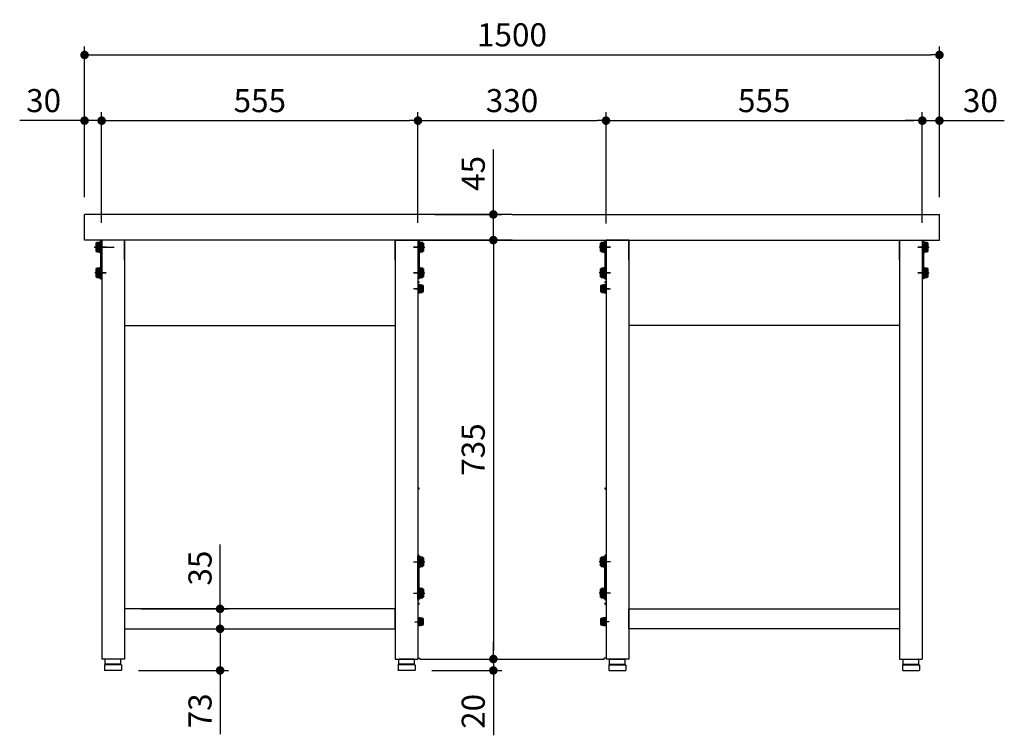
# Model space of a CAD drawing. Units: millimetres. Extents: x 494 to 5597, y 632 to 3863.
# Drawn here: x 3869 to 5597, y 632 to 1887 of the extents above; entities that cross this region are included whole.
import ezdxf

# ---------------------------------------------------------------- set-up
doc = ezdxf.new("R2010")
doc.units = ezdxf.units.MM
doc.header["$LTSCALE"] = 15
doc.linetypes.add('AM_ISO08W050', pattern=[18, 12, -1.5, 3, -1.5])
doc.linetypes.add('AM_ISO08W050x2', pattern=[9, 6, -0.75, 1.5, -0.75])
for name, color, linetype in [('1', 75, 'Continuous'), ('2', 151, 'Continuous'), ('3', 33, 'Continuous'), ('6', 53, 'Continuous'), ('側面パネル', 151, 'Continuous')]:
    doc.layers.add(name, color=color, linetype=linetype)
for name, color, linetype, lineweight in [('AM_0N', 7, 'Continuous', 50), ('AM_7N', 4, 'AM_ISO08W050', 25), ('AM_9N', 253, 'Continuous', 0), ('continuous', 7, 'Continuous', 25), ('dimension', 9, 'Continuous', 9)]:
    doc.layers.add(name, color=color, linetype=linetype, lineweight=lineweight)
doc.dimstyles.new('Standard$0', dxfattribs={"dimscale": 15, "dimtxt": 2.7, "dimasz": 1, "dimexe": 1, "dimexo": 2, "dimgap": 1, "dimtad": 1, "dimdec": 4, "dimdsep": 46, "dimtxsty": 'Standard', "dimblk": 'DOT', "dimcen": 0, "dimazin": 2, "dimtm": 1e-09, "dimtfac": 1, "dimtdec": 4, "dimtmove": 0, "dimatfit": 1, "dimldrblk": 'OPEN30', "dimfxl": 1, "dimtolj": 1, "dimarcsym": 0})

# ---------------------------------------------------------------- blocks, each defined once
blk = doc.blocks.new('A$C25EB3468')
at = {"linetype": 'Continuous'}
for p, q in [((6.1, 16), (6.1, 24.5)), ((6.6, 25), (33.3, 25)), ((33.8, 16), (33.8, 24.5)), ((5, 14), (5, 5.5)), ((5.5, 5), (34.5, 5)), ((5.8, 15), (6.1, 16)), ((6, 15), (34, 15)), ((6.1, 16), (33.8, 16)), ((34.2, 15), (33.8, 16)), ((35, 14), (35, 5.5))]:
    blk.add_line(p, q, dxfattribs=at)
for centre, radius, start, end in [((6.6, 24.5), 0.5, 90, 180), ((33.3, 24.5), 0.5, 0, 90), ((6, 14), 1, 90, 180), ((5.5, 5.5), 0.5, 180, 270), ((34, 14), 1, 0, 90), ((34.5, 5.5), 0.5, 270, 0)]:
    blk.add_arc(centre, radius, start, end, dxfattribs=at)
blk = doc.blocks.new('_Dot')
at = {"color": 0, "linetype": 'ByBlock', "lineweight": -2}
blk.add_line((-0.5, 0), (-1, 0), dxfattribs=at)
at = {"color": 0, "linetype": 'ByBlock', "const_width": 0.5}
blk.add_lwpolyline([(-0.25, 0, 1), (0.25, 0, 1)], format="xyb", close=True, dxfattribs=at)
blk = doc.blocks.new('*D33')
at = {"layer": 'Defpoints', "color": 0, "ltscale": 8, "transparency": 16777216}
for p in [(4052.8, 853.4), (4052.8, 818.4), (4220.6, 818.4)]:
    blk.add_point(p, dxfattribs=at)
at = {"layer": 'dimension', "color": 0, "lineweight": -2, "ltscale": 8, "transparency": 16777216}
for p, q in [((4220.6, 868.4), (4220.6, 966.3)), ((4082.8, 853.4), (4235.6, 853.4)), ((4220.6, 818.4), (4220.6, 853.4)), ((4082.8, 818.4), (4235.6, 818.4)), ((4220.6, 803.4), (4220.6, 788.4))]:
    blk.add_line(p, q, dxfattribs=at)
at = {"layer": 'dimension', "color": 0, "lineweight": -2, "ltscale": 8, "transparency": 16777216, "xscale": 15, "yscale": 15, "zscale": 15}
for p, rotation in [((4220.6, 853.4), 270), ((4220.6, 818.4), 90)]:
    blk.add_blockref('_Dot', p, dxfattribs=dict(at, rotation=rotation))
at = {"layer": 'dimension', "color": 0, "ltscale": 8, "transparency": 16777216, "insert": (4185.4, 924.9), "char_height": 40.5, "attachment_point": 5, "rotation": 90}
blk.add_mtext('\\A1;35', dxfattribs=at)
blk = doc.blocks.new('_Open30')
at = {"color": 0, "linetype": 'ByBlock', "lineweight": -2}
for p, q in [((-1, 0.27), (0, 0)), ((0, 0), (-1, -0.27)), ((0, 0), (-1, 0))]:
    blk.add_line(p, q, dxfattribs=at)
blk = doc.blocks.new('*D34')
at = {"layer": 'Defpoints', "color": 0, "ltscale": 8, "transparency": 16777216}
for p in [(4052.8, 818.4), (4047.3, 745.4), (4220.6, 745.4)]:
    blk.add_point(p, dxfattribs=at)
at = {"layer": 'dimension', "color": 0, "lineweight": -2, "ltscale": 8, "transparency": 16777216}
for p, q in [((4220.6, 833.4), (4220.6, 848.4)), ((4082.8, 818.4), (4235.6, 818.4)), ((4220.6, 818.4), (4220.6, 745.4)), ((4077.3, 745.4), (4235.6, 745.4)), ((4220.6, 730.4), (4220.6, 633.4))]:
    blk.add_line(p, q, dxfattribs=at)
at = {"layer": 'dimension', "color": 0, "lineweight": -2, "ltscale": 8, "transparency": 16777216, "xscale": 15, "yscale": 15, "zscale": 15}
for p, rotation in [((4220.6, 818.4), 270), ((4220.6, 745.4), 90)]:
    blk.add_blockref('_Dot', p, dxfattribs=dict(at, rotation=rotation))
at = {"layer": 'dimension', "color": 0, "ltscale": 8, "transparency": 16777216, "insert": (4185.4, 674.4), "char_height": 40.5, "attachment_point": 5, "rotation": 90}
blk.add_mtext('\\A1;73', dxfattribs=at)
blk = doc.blocks.new('*D35')
at = {"layer": 'Defpoints', "color": 0, "ltscale": 8, "transparency": 16777216}
for p in [(4567.6, 1545.4), (4567.8, 1500.4), (4700.1, 1500.4)]:
    blk.add_point(p, dxfattribs=at)
at = {"layer": 'dimension', "color": 0, "lineweight": -2, "ltscale": 8, "transparency": 16777216}
for p, q in [((4700.1, 1560.4), (4700.1, 1659.3)), ((4597.6, 1545.4), (4715.1, 1545.4)), ((4700.1, 1500.4), (4700.1, 1545.4)), ((4597.8, 1500.4), (4715.1, 1500.4)), ((4700.1, 1485.4), (4700.1, 1470.4))]:
    blk.add_line(p, q, dxfattribs=at)
at = {"layer": 'dimension', "color": 0, "lineweight": -2, "ltscale": 8, "transparency": 16777216, "xscale": 15, "yscale": 15, "zscale": 15}
for p, rotation in [((4700.1, 1545.4), 270), ((4700.1, 1500.4), 90)]:
    blk.add_blockref('_Dot', p, dxfattribs=dict(at, rotation=rotation))
at = {"layer": 'dimension', "color": 0, "ltscale": 8, "transparency": 16777216, "insert": (4664.8, 1617.3), "char_height": 40.5, "attachment_point": 5, "rotation": 90}
blk.add_mtext('\\A1;45', dxfattribs=at)
blk = doc.blocks.new('*D36')
at = {"layer": 'Defpoints', "color": 0, "ltscale": 8, "transparency": 16777216}
for p in [(4567.8, 1500.4), (4570.8, 765.4), (4700.1, 765.4)]:
    blk.add_point(p, dxfattribs=at)
at = {"layer": 'dimension', "color": 0, "lineweight": -2, "ltscale": 8, "transparency": 16777216}
for p, q in [((4597.8, 1500.4), (4715.1, 1500.4)), ((4700.1, 1485.4), (4700.1, 780.4)), ((4600.8, 765.4), (4715.1, 765.4))]:
    blk.add_line(p, q, dxfattribs=at)
at = {"layer": 'dimension', "color": 0, "lineweight": -2, "ltscale": 8, "transparency": 16777216, "xscale": 15, "yscale": 15, "zscale": 15}
for p, rotation in [((4700.1, 1500.4), 90), ((4700.1, 765.4), 270)]:
    blk.add_blockref('_Dot', p, dxfattribs=dict(at, rotation=rotation))
at = {"layer": 'dimension', "color": 0, "ltscale": 8, "transparency": 16777216, "insert": (4664.8, 1132.9), "char_height": 40.5, "attachment_point": 5, "rotation": 90}
blk.add_mtext('\\A1;735', dxfattribs=at)
blk = doc.blocks.new('*D37')
at = {"layer": 'Defpoints', "color": 0, "ltscale": 8, "transparency": 16777216}
for p in [(4570.8, 765.4), (4562.3, 745.4), (4700.1, 745.4)]:
    blk.add_point(p, dxfattribs=at)
at = {"layer": 'dimension', "color": 0, "lineweight": -2, "ltscale": 8, "transparency": 16777216}
for p, q in [((4700.1, 780.4), (4700.1, 795.4)), ((4600.8, 765.4), (4715.1, 765.4)), ((4700.1, 765.4), (4700.1, 745.4)), ((4592.3, 745.4), (4715.1, 745.4)), ((4700.1, 730.4), (4700.1, 631.6))]:
    blk.add_line(p, q, dxfattribs=at)
at = {"layer": 'dimension', "color": 0, "lineweight": -2, "ltscale": 8, "transparency": 16777216, "xscale": 15, "yscale": 15, "zscale": 15}
for p, rotation in [((4700.1, 765.4), 270), ((4700.1, 745.4), 90)]:
    blk.add_blockref('_Dot', p, dxfattribs=dict(at, rotation=rotation))
at = {"layer": 'dimension', "color": 0, "ltscale": 8, "transparency": 16777216, "insert": (4664.8, 673.5), "char_height": 40.5, "attachment_point": 5, "rotation": 90}
blk.add_mtext('\\A1;20', dxfattribs=at)
blk = doc.blocks.new('*D38')
at = {"layer": 'Defpoints', "color": 0, "ltscale": 8, "transparency": 16777216}
for p in [(4897.8, 1709.9), (4567.8, 1530.4), (4897.8, 1499.2)]:
    blk.add_point(p, dxfattribs=at)
at = {"layer": 'dimension', "color": 0, "lineweight": -2, "ltscale": 8, "transparency": 16777216}
for p, q in [((4567.8, 1560.4), (4567.8, 1724.9)), ((4897.8, 1529.2), (4897.8, 1724.9)), ((4582.8, 1709.9), (4882.8, 1709.9))]:
    blk.add_line(p, q, dxfattribs=at)
at = {"layer": 'dimension', "color": 0, "lineweight": -2, "ltscale": 8, "transparency": 16777216, "xscale": 15, "yscale": 15, "zscale": 15, "rotation": 180}
blk.add_blockref('_Dot', (4567.8, 1709.9), dxfattribs=at)
at = {"layer": 'dimension', "color": 0, "lineweight": -2, "ltscale": 8, "transparency": 16777216, "xscale": 15, "yscale": 15, "zscale": 15}
blk.add_blockref('_Dot', (4897.8, 1709.9), dxfattribs=at)
at = {"layer": 'dimension', "color": 0, "ltscale": 8, "transparency": 16777216, "insert": (4732.8, 1745.1), "char_height": 40.5, "attachment_point": 5}
blk.add_mtext('\\A1;330', dxfattribs=at)
blk = doc.blocks.new('*D39')
at = {"layer": 'Defpoints', "color": 0, "ltscale": 8, "transparency": 16777216}
for p in [(3982.8, 1709.9), (3982.8, 1545.4), (4012.8, 1500.4)]:
    blk.add_point(p, dxfattribs=at)
at = {"layer": 'dimension', "color": 0, "lineweight": -2, "ltscale": 8, "transparency": 16777216}
for p, q in [((3982.8, 1575.4), (3982.8, 1724.9)), ((4012.8, 1530.4), (4012.8, 1724.9)), ((3967.8, 1709.9), (3869, 1709.9)), ((4012.8, 1709.9), (3982.8, 1709.9)), ((4027.8, 1709.9), (4042.8, 1709.9))]:
    blk.add_line(p, q, dxfattribs=at)
at = {"layer": 'dimension', "color": 0, "lineweight": -2, "ltscale": 8, "transparency": 16777216, "xscale": 15, "yscale": 15, "zscale": 15}
blk.add_blockref('_Dot', (3982.8, 1709.9), dxfattribs=at)
at = {"layer": 'dimension', "color": 0, "lineweight": -2, "ltscale": 8, "transparency": 16777216, "xscale": 15, "yscale": 15, "zscale": 15, "rotation": 180}
blk.add_blockref('_Dot', (4012.8, 1709.9), dxfattribs=at)
at = {"layer": 'dimension', "color": 0, "ltscale": 8, "transparency": 16777216, "insert": (3910.9, 1745.1), "char_height": 40.5, "attachment_point": 5}
blk.add_mtext('\\A1;30', dxfattribs=at)
blk = doc.blocks.new('*D45')
at = {"layer": 'Defpoints', "color": 0, "ltscale": 8, "transparency": 16777216}
for p in [(5482.8, 1709.9), (5482.8, 1545.4), (5452.8, 1500.4)]:
    blk.add_point(p, dxfattribs=at)
at = {"layer": 'dimension', "color": 0, "lineweight": -2, "ltscale": 8, "transparency": 16777216}
for p, q in [((5452.8, 1530.4), (5452.8, 1724.9)), ((5482.8, 1575.4), (5482.8, 1724.9)), ((5437.8, 1709.9), (5422.8, 1709.9)), ((5452.8, 1709.9), (5482.8, 1709.9)), ((5497.8, 1709.9), (5596.7, 1709.9))]:
    blk.add_line(p, q, dxfattribs=at)
at = {"layer": 'dimension', "color": 0, "lineweight": -2, "ltscale": 8, "transparency": 16777216, "xscale": 15, "yscale": 15, "zscale": 15}
blk.add_blockref('_Dot', (5452.8, 1709.9), dxfattribs=at)
at = {"layer": 'dimension', "color": 0, "lineweight": -2, "ltscale": 8, "transparency": 16777216, "xscale": 15, "yscale": 15, "zscale": 15, "rotation": 180}
blk.add_blockref('_Dot', (5482.8, 1709.9), dxfattribs=at)
at = {"layer": 'dimension', "color": 0, "ltscale": 8, "transparency": 16777216, "insert": (5554.7, 1745.1), "char_height": 40.5, "attachment_point": 5}
blk.add_mtext('\\A1;30', dxfattribs=at)
blk = doc.blocks.new('*D46')
at = {"layer": 'Defpoints', "color": 0, "ltscale": 8, "transparency": 16777216}
for p in [(4567.8, 1709.9), (4012.8, 1500.4), (4567.8, 1500.4)]:
    blk.add_point(p, dxfattribs=at)
at = {"layer": 'dimension', "color": 0, "lineweight": -2, "ltscale": 8, "transparency": 16777216}
for p, q in [((4012.8, 1530.4), (4012.8, 1724.9)), ((4567.8, 1530.4), (4567.8, 1724.9)), ((4027.8, 1709.9), (4552.8, 1709.9))]:
    blk.add_line(p, q, dxfattribs=at)
at = {"layer": 'dimension', "color": 0, "lineweight": -2, "ltscale": 8, "transparency": 16777216, "xscale": 15, "yscale": 15, "zscale": 15, "rotation": 180}
blk.add_blockref('_Dot', (4012.8, 1709.9), dxfattribs=at)
at = {"layer": 'dimension', "color": 0, "lineweight": -2, "ltscale": 8, "transparency": 16777216, "xscale": 15, "yscale": 15, "zscale": 15}
blk.add_blockref('_Dot', (4567.8, 1709.9), dxfattribs=at)
at = {"layer": 'dimension', "color": 0, "ltscale": 8, "transparency": 16777216, "insert": (4290.3, 1745.1), "char_height": 40.5, "attachment_point": 5}
blk.add_mtext('\\A1;555', dxfattribs=at)
blk = doc.blocks.new('*D47')
at = {"layer": 'Defpoints', "color": 0, "ltscale": 8, "transparency": 16777216}
for p in [(5452.8, 1709.9), (4897.8, 1500.4), (5452.8, 1500.4)]:
    blk.add_point(p, dxfattribs=at)
at = {"layer": 'dimension', "color": 0, "lineweight": -2, "ltscale": 8, "transparency": 16777216}
for p, q in [((4897.8, 1530.4), (4897.8, 1724.9)), ((5452.8, 1530.4), (5452.8, 1724.9)), ((4912.8, 1709.9), (5437.8, 1709.9))]:
    blk.add_line(p, q, dxfattribs=at)
at = {"layer": 'dimension', "color": 0, "lineweight": -2, "ltscale": 8, "transparency": 16777216, "xscale": 15, "yscale": 15, "zscale": 15, "rotation": 180}
blk.add_blockref('_Dot', (4897.8, 1709.9), dxfattribs=at)
at = {"layer": 'dimension', "color": 0, "lineweight": -2, "ltscale": 8, "transparency": 16777216, "xscale": 15, "yscale": 15, "zscale": 15}
blk.add_blockref('_Dot', (5452.8, 1709.9), dxfattribs=at)
at = {"layer": 'dimension', "color": 0, "ltscale": 8, "transparency": 16777216, "insert": (5175.3, 1745.1), "char_height": 40.5, "attachment_point": 5}
blk.add_mtext('\\A1;555', dxfattribs=at)
blk = doc.blocks.new('*D48')
at = {"layer": 'Defpoints', "color": 0, "ltscale": 8, "transparency": 16777216}
for p in [(5482.8, 1825.2), (3982.8, 1545.4), (5482.8, 1545.4)]:
    blk.add_point(p, dxfattribs=at)
at = {"layer": 'dimension', "color": 0, "lineweight": -2, "ltscale": 8, "transparency": 16777216}
for p, q in [((3982.8, 1575.4), (3982.8, 1840.2)), ((5482.8, 1575.4), (5482.8, 1840.2)), ((3997.8, 1825.2), (5467.8, 1825.2))]:
    blk.add_line(p, q, dxfattribs=at)
at = {"layer": 'dimension', "color": 0, "lineweight": -2, "ltscale": 8, "transparency": 16777216, "xscale": 15, "yscale": 15, "zscale": 15, "rotation": 180}
blk.add_blockref('_Dot', (3982.8, 1825.2), dxfattribs=at)
at = {"layer": 'dimension', "color": 0, "lineweight": -2, "ltscale": 8, "transparency": 16777216, "xscale": 15, "yscale": 15, "zscale": 15}
blk.add_blockref('_Dot', (5482.8, 1825.2), dxfattribs=at)
at = {"layer": 'dimension', "color": 0, "ltscale": 8, "transparency": 16777216, "insert": (4732.8, 1860.5), "char_height": 40.5, "attachment_point": 5}
blk.add_mtext('\\A1;1500', dxfattribs=at)

msp = doc.modelspace()

# ---------------------------------------------------------------- linework, layer by layer
at = {"layer": '1', "linetype": 'AM_ISO08W050x2'}
for p, q in [((4005.5313, 1487.90353), (4020.5313, 1487.90353)), ((4575.09073, 1487.90353), (4560.09073, 1487.90353)), ((4890.5313, 1487.90353), (4905.5313, 1487.90353)), ((5460.09073, 1487.90353), (5445.09073, 1487.90353)), ((4005.5313, 1442.90353), (4020.5313, 1442.90353)), ((4575.09073, 1442.90353), (4560.09073, 1442.90353)), ((4890.5313, 1442.90353), (4905.5313, 1442.90353)), ((5460.09073, 1442.90353), (5445.09073, 1442.90353)), ((4575.09073, 1414.90353), (4560.09073, 1414.90353)), ((4890.5313, 1414.90353), (4905.5313, 1414.90353))]:
    msp.add_line(p, q, dxfattribs=at)
at = {"layer": '1', "linetype": 'Continuous'}
for p, q in [((4052.81102, 1500.40353), (4012.81102, 1500.40353)), ((4012.81102, 1500.40353), (4012.81102, 765.40353)), ((4527.81102, 1500.40353), (4052.81102, 1500.40353)), ((4052.81102, 1500.40353), (4052.81102, 1465.40353)), ((4052.81102, 1500.40353), (4052.81102, 765.40353)), ((4527.81102, 1500.40353), (4527.81102, 765.40353)), ((4527.81102, 1500.40353), (4567.81102, 1500.40353)), ((4567.81102, 1500.40353), (4567.81102, 765.40353)), ((4937.81102, 1500.40353), (4897.81102, 1500.40353)), ((4897.81102, 1500.40353), (4897.81102, 765.40353)), ((4937.81102, 1500.40353), (5412.81102, 1500.40353)), ((4937.81102, 1500.40353), (4937.81102, 765.40353)), ((5412.81102, 1500.40353), (5412.81102, 1465.40353)), ((5412.81102, 1500.40353), (5412.81102, 765.40353)), ((5412.81102, 1500.40353), (5452.81102, 1500.40353)), ((5452.81102, 1500.40353), (5452.81102, 765.40353)), ((4052.81102, 1350.40353), (4527.81102, 1350.40353)), ((5412.81102, 1350.40353), (4937.81102, 1350.40353)), ((4527.81102, 853.40353), (4052.81102, 853.40353)), ((4052.81102, 853.40353), (4052.81102, 818.40353)), ((4527.81102, 818.40353), (4527.81102, 853.40353)), ((4937.81102, 818.40353), (4937.81102, 853.40353)), ((4937.81102, 853.40353), (5412.81102, 853.40353)), ((5412.81102, 853.40353), (5412.81102, 818.40353)), ((4052.81102, 818.40353), (4527.81102, 818.40353)), ((5412.81102, 818.40353), (4937.81102, 818.40353)), ((4052.81102, 765.40353), (4012.81102, 765.40353)), ((4527.81102, 765.40353), (4567.81102, 765.40353)), ((4937.81102, 765.40353), (4897.81102, 765.40353)), ((5412.81102, 765.40353), (5452.81102, 765.40353))]:
    msp.add_line(p, q, dxfattribs=at)
at = {"layer": '1'}
for p, q in [((4052.81102, 1465.40353), (4052.81102, 1500.40353)), ((4527.81102, 1465.40353), (4527.81102, 1500.40353)), ((4937.81102, 1465.40353), (4937.81102, 1500.40353)), ((5412.81102, 1465.40353), (5412.81102, 1500.40353))]:
    msp.add_line(p, q, dxfattribs=at)
at = {"layer": '2'}
for p, q in [((4020.81102, 1487.90353), (4000.81102, 1487.90353)), ((4010.81102, 1498.40353), (4010.81102, 1432.40353)), ((4012.81102, 1498.40353), (4012.81102, 1432.40353)), ((4559.81102, 1487.90353), (4579.81102, 1487.90353)), ((4567.81102, 1498.40353), (4567.81102, 1432.40353)), ((4569.81102, 1498.40353), (4569.81102, 1432.40353)), ((4905.81102, 1487.90353), (4885.81102, 1487.90353)), ((4895.81102, 1498.40353), (4895.81102, 1432.40353)), ((4897.81102, 1498.40353), (4897.81102, 1432.40353)), ((5444.81102, 1487.90353), (5464.81102, 1487.90353)), ((5452.81102, 1498.40353), (5452.81102, 1432.40353)), ((5454.81102, 1498.40353), (5454.81102, 1432.40353)), ((4020.81102, 1442.90353), (4000.81102, 1442.90353)), ((4559.81102, 1442.90353), (4579.81102, 1442.90353)), ((4905.81102, 1442.90353), (4885.81102, 1442.90353)), ((5444.81102, 1442.90353), (5464.81102, 1442.90353)), ((4010.81102, 1432.40353), (4012.81102, 1432.40353)), ((4569.81102, 1432.40353), (4567.81102, 1432.40353)), ((4895.81102, 1432.40353), (4897.81102, 1432.40353)), ((5454.81102, 1432.40353), (5452.81102, 1432.40353))]:
    msp.add_line(p, q, dxfattribs=at)
for centre, start, end in [((4012.81102, 1498.40353), 90, 180), ((4567.81102, 1498.40353), 0, 90), ((4897.81102, 1498.40353), 90, 180), ((5452.81102, 1498.40353), 0, 90), ((4012.81102, 1452.40353), 180, 270), ((4567.81102, 1452.40353), 270, 0), ((4897.81102, 1452.40353), 180, 270), ((5452.81102, 1452.40353), 270, 0)]:
    msp.add_arc(centre, 2, start, end, dxfattribs=at)
at = {"layer": '3'}
for p, q in [((4559.81102, 935.90353), (4579.81102, 935.90353)), ((4567.81102, 870.40353), (4567.81102, 946.40353)), ((4569.81102, 870.40353), (4569.81102, 946.40353)), ((4905.81102, 935.90353), (4885.81102, 935.90353)), ((4895.81102, 870.40353), (4895.81102, 946.40353)), ((4897.81102, 870.40353), (4897.81102, 946.40353)), ((4559.81102, 880.90353), (4579.81102, 880.90353)), ((4905.81102, 880.90353), (4885.81102, 880.90353))]:
    msp.add_line(p, q, dxfattribs=at)
for centre, start, end in [((4567.81102, 946.40353), 0, 90), ((4897.81102, 946.40353), 90, 180), ((4567.81102, 870.40353), 270, 0), ((4897.81102, 870.40353), 180, 270)]:
    msp.add_arc(centre, 2, start, end, dxfattribs=at)
at = {"layer": '6', "ltscale": 8}
for p, q in [((4732.81102, 1545.40353), (3982.81102, 1545.40353)), ((3982.81102, 1500.40353), (3982.81102, 1545.40353)), ((4732.81102, 1545.40353), (5482.81102, 1545.40353)), ((5482.81102, 1500.40353), (5482.81102, 1545.40353)), ((4732.81102, 1500.40353), (3982.81102, 1500.40353)), ((4732.81102, 1500.40353), (5482.81102, 1500.40353))]:
    msp.add_line(p, q, dxfattribs=at)
at = {"layer": 'AM_0N'}
for p, q in [((4003.91102, 1494.40353), (4004.4927, 1495.41103)), ((4003.91102, 1481.40353), (4003.91102, 1494.40353)), ((4004.4927, 1495.41103), (4008.61102, 1495.41103)), ((4004.4927, 1491.65825), (4008.61102, 1491.65825)), ((4008.61102, 1495.41103), (4008.61102, 1493.71853)), ((4008.61102, 1493.71853), (4009.21102, 1493.71853)), ((4008.61102, 1493.71853), (4008.61102, 1482.08853)), ((4009.21102, 1479.40353), (4009.21102, 1496.40353)), ((4009.21102, 1496.40353), (4010.81102, 1496.40353)), ((4010.81102, 1496.40353), (4010.81102, 1479.40353)), ((5454.81102, 1496.40353), (5454.81102, 1479.40353)), ((5456.41102, 1496.40353), (5454.81102, 1496.40353)), ((5456.41102, 1479.40353), (5456.41102, 1496.40353)), ((5457.01102, 1493.71853), (5456.41102, 1493.71853)), ((5461.12934, 1495.41103), (5457.01102, 1495.41103)), ((5457.01102, 1495.41103), (5457.01102, 1493.71853)), ((5457.01102, 1493.71853), (5457.01102, 1482.08853)), ((5461.12934, 1491.65825), (5457.01102, 1491.65825)), ((5461.71102, 1494.40353), (5461.12934, 1495.41103)), ((5461.71102, 1481.40353), (5461.71102, 1494.40353)), ((4004.4927, 1480.39603), (4003.91102, 1481.40353)), ((4004.4927, 1484.14881), (4008.61102, 1484.14881)), ((4008.61102, 1480.39603), (4004.4927, 1480.39603)), ((4009.21102, 1482.08853), (4008.61102, 1482.08853)), ((4008.61102, 1482.08853), (4008.61102, 1480.39603)), ((4010.81102, 1479.40353), (4009.21102, 1479.40353)), ((5454.81102, 1479.40353), (5456.41102, 1479.40353)), ((5456.41102, 1482.08853), (5457.01102, 1482.08853)), ((5461.12934, 1484.14881), (5457.01102, 1484.14881)), ((5457.01102, 1482.08853), (5457.01102, 1480.39603)), ((5457.01102, 1480.39603), (5461.12934, 1480.39603)), ((5461.12934, 1480.39603), (5461.71102, 1481.40353)), ((4009.21102, 1434.40353), (4009.21102, 1451.40353)), ((4009.21102, 1451.40353), (4010.81102, 1451.40353)), ((4010.81102, 1451.40353), (4010.81102, 1434.40353)), ((5454.81102, 1451.40353), (5454.81102, 1434.40353)), ((5456.41102, 1451.40353), (5454.81102, 1451.40353)), ((5456.41102, 1434.40353), (5456.41102, 1451.40353)), ((4003.91102, 1449.40353), (4004.4927, 1450.41103)), ((4003.91102, 1436.40353), (4003.91102, 1449.40353)), ((4004.4927, 1435.39603), (4003.91102, 1436.40353)), ((4004.4927, 1450.41103), (4008.61102, 1450.41103)), ((4004.4927, 1446.65825), (4008.61102, 1446.65825)), ((4004.4927, 1439.14881), (4008.61102, 1439.14881)), ((4008.61102, 1435.39603), (4004.4927, 1435.39603)), ((4008.61102, 1450.41103), (4008.61102, 1448.71853)), ((4008.61102, 1448.71853), (4009.21102, 1448.71853)), ((4008.61102, 1448.71853), (4008.61102, 1437.08853)), ((4009.21102, 1437.08853), (4008.61102, 1437.08853)), ((4008.61102, 1437.08853), (4008.61102, 1435.39603)), ((4010.81102, 1434.40353), (4009.21102, 1434.40353)), ((5454.81102, 1434.40353), (5456.41102, 1434.40353)), ((5457.01102, 1448.71853), (5456.41102, 1448.71853)), ((5456.41102, 1437.08853), (5457.01102, 1437.08853)), ((5461.12934, 1450.41103), (5457.01102, 1450.41103)), ((5457.01102, 1450.41103), (5457.01102, 1448.71853)), ((5457.01102, 1448.71853), (5457.01102, 1437.08853)), ((5461.12934, 1446.65825), (5457.01102, 1446.65825)), ((5461.12934, 1439.14881), (5457.01102, 1439.14881)), ((5457.01102, 1437.08853), (5457.01102, 1435.39603)), ((5457.01102, 1435.39603), (5461.12934, 1435.39603)), ((5461.71102, 1449.40353), (5461.12934, 1450.41103)), ((5461.12934, 1435.39603), (5461.71102, 1436.40353)), ((5461.71102, 1436.40353), (5461.71102, 1449.40353))]:
    msp.add_line(p, q, dxfattribs=at)
at = {"layer": 'AM_0N', "color": 1}
for p, q in [((4569.81102, 1496.40353), (4569.81102, 1479.40353)), ((4571.41102, 1496.40353), (4569.81102, 1496.40353)), ((4571.41102, 1479.40353), (4571.41102, 1496.40353)), ((4572.01102, 1493.71853), (4571.41102, 1493.71853)), ((4576.12934, 1495.41103), (4572.01102, 1495.41103)), ((4572.01102, 1495.41103), (4572.01102, 1493.71853)), ((4572.01102, 1493.71853), (4572.01102, 1482.08853)), ((4576.12934, 1491.65825), (4572.01102, 1491.65825)), ((4576.71102, 1494.40353), (4576.12934, 1495.41103)), ((4576.71102, 1481.40353), (4576.71102, 1494.40353)), ((4888.91102, 1494.40353), (4889.4927, 1495.41103)), ((4888.91102, 1481.40353), (4888.91102, 1494.40353)), ((4889.4927, 1495.41103), (4893.61102, 1495.41103)), ((4889.4927, 1491.65825), (4893.61102, 1491.65825)), ((4893.61102, 1495.41103), (4893.61102, 1493.71853)), ((4893.61102, 1493.71853), (4894.21102, 1493.71853)), ((4893.61102, 1493.71853), (4893.61102, 1482.08853)), ((4894.21102, 1479.40353), (4894.21102, 1496.40353)), ((4894.21102, 1496.40353), (4895.81102, 1496.40353)), ((4895.81102, 1496.40353), (4895.81102, 1479.40353)), ((4569.81102, 1479.40353), (4571.41102, 1479.40353)), ((4571.41102, 1482.08853), (4572.01102, 1482.08853)), ((4576.12934, 1484.14881), (4572.01102, 1484.14881)), ((4572.01102, 1482.08853), (4572.01102, 1480.39603)), ((4572.01102, 1480.39603), (4576.12934, 1480.39603)), ((4576.12934, 1480.39603), (4576.71102, 1481.40353)), ((4889.4927, 1480.39603), (4888.91102, 1481.40353)), ((4889.4927, 1484.14881), (4893.61102, 1484.14881)), ((4893.61102, 1480.39603), (4889.4927, 1480.39603)), ((4894.21102, 1482.08853), (4893.61102, 1482.08853)), ((4893.61102, 1482.08853), (4893.61102, 1480.39603)), ((4895.81102, 1479.40353), (4894.21102, 1479.40353)), ((4569.81102, 1451.40353), (4569.81102, 1434.40353)), ((4571.41102, 1451.40353), (4569.81102, 1451.40353)), ((4571.41102, 1434.40353), (4571.41102, 1451.40353)), ((4894.21102, 1434.40353), (4894.21102, 1451.40353)), ((4894.21102, 1451.40353), (4895.81102, 1451.40353)), ((4895.81102, 1451.40353), (4895.81102, 1434.40353)), ((4569.81102, 1434.40353), (4571.41102, 1434.40353)), ((4572.01102, 1448.71853), (4571.41102, 1448.71853)), ((4571.41102, 1437.08853), (4572.01102, 1437.08853)), ((4576.12934, 1450.41103), (4572.01102, 1450.41103)), ((4572.01102, 1450.41103), (4572.01102, 1448.71853)), ((4572.01102, 1448.71853), (4572.01102, 1437.08853)), ((4576.12934, 1446.65825), (4572.01102, 1446.65825)), ((4576.12934, 1439.14881), (4572.01102, 1439.14881)), ((4572.01102, 1437.08853), (4572.01102, 1435.39603)), ((4572.01102, 1435.39603), (4576.12934, 1435.39603)), ((4576.71102, 1449.40353), (4576.12934, 1450.41103)), ((4576.12934, 1435.39603), (4576.71102, 1436.40353)), ((4576.71102, 1436.40353), (4576.71102, 1449.40353)), ((4888.91102, 1449.40353), (4889.4927, 1450.41103)), ((4888.91102, 1436.40353), (4888.91102, 1449.40353)), ((4889.4927, 1435.39603), (4888.91102, 1436.40353)), ((4889.4927, 1450.41103), (4893.61102, 1450.41103)), ((4889.4927, 1446.65825), (4893.61102, 1446.65825)), ((4889.4927, 1439.14881), (4893.61102, 1439.14881)), ((4893.61102, 1435.39603), (4889.4927, 1435.39603)), ((4893.61102, 1450.41103), (4893.61102, 1448.71853)), ((4893.61102, 1448.71853), (4894.21102, 1448.71853)), ((4893.61102, 1448.71853), (4893.61102, 1437.08853)), ((4894.21102, 1437.08853), (4893.61102, 1437.08853)), ((4893.61102, 1437.08853), (4893.61102, 1435.39603)), ((4895.81102, 1434.40353), (4894.21102, 1434.40353)), ((4569.01102, 1421.15353), (4569.01102, 1408.65353)), ((4570.61102, 1421.15353), (4569.01102, 1421.15353)), ((4570.61102, 1408.65353), (4570.61102, 1421.15353)), ((4572.11102, 1421.00353), (4570.61102, 1421.00353)), ((4572.11102, 1415.74949), (4572.11102, 1421.00353)), ((4572.61102, 1419.34353), (4572.11102, 1419.34353)), ((4575.66357, 1420.67853), (4572.61102, 1420.67853)), ((4572.61102, 1420.67853), (4572.61102, 1419.34353)), ((4572.61102, 1419.34353), (4572.61102, 1410.46353)), ((4575.66357, 1417.79178), (4572.61102, 1417.79178)), ((4576.11102, 1419.90353), (4575.66357, 1420.67853)), ((4576.11102, 1409.90353), (4576.11102, 1419.90353)), ((4889.51102, 1419.90353), (4889.95846, 1420.67853)), ((4889.51102, 1409.90353), (4889.51102, 1419.90353)), ((4889.95846, 1420.67853), (4893.01102, 1420.67853)), ((4889.95846, 1417.79178), (4893.01102, 1417.79178)), ((4893.01102, 1420.67853), (4893.01102, 1419.34353)), ((4893.01102, 1419.34353), (4893.51102, 1419.34353)), ((4893.01102, 1419.34353), (4893.01102, 1410.46353)), ((4893.51102, 1421.00353), (4895.01102, 1421.00353)), ((4893.51102, 1415.74949), (4893.51102, 1421.00353)), ((4895.01102, 1408.65353), (4895.01102, 1421.15353)), ((4895.01102, 1421.15353), (4896.61102, 1421.15353)), ((4896.61102, 1421.15353), (4896.61102, 1408.65353)), ((4569.01102, 1408.65353), (4570.61102, 1408.65353)), ((4570.61102, 1415.20353), (4572.11102, 1415.74949)), ((4570.61102, 1414.60353), (4572.11102, 1415.14949)), ((4570.61102, 1408.80353), (4572.11102, 1408.80353)), ((4572.11102, 1415.14949), (4572.11102, 1415.74949)), ((4572.11102, 1408.80353), (4572.11102, 1415.14949)), ((4572.11102, 1410.46353), (4572.61102, 1410.46353)), ((4575.66357, 1412.01528), (4572.61102, 1412.01528)), ((4572.61102, 1410.46353), (4572.61102, 1409.12853)), ((4572.61102, 1409.12853), (4575.66357, 1409.12853)), ((4575.66357, 1409.12853), (4576.11102, 1409.90353)), ((4889.95846, 1409.12853), (4889.51102, 1409.90353)), ((4889.95846, 1412.01528), (4893.01102, 1412.01528)), ((4893.01102, 1409.12853), (4889.95846, 1409.12853)), ((4893.51102, 1410.46353), (4893.01102, 1410.46353)), ((4893.01102, 1410.46353), (4893.01102, 1409.12853)), ((4893.51102, 1415.14949), (4893.51102, 1415.74949)), ((4895.01102, 1415.20353), (4893.51102, 1415.74949)), ((4893.51102, 1408.80353), (4893.51102, 1415.14949)), ((4895.01102, 1414.60353), (4893.51102, 1415.14949)), ((4895.01102, 1408.80353), (4893.51102, 1408.80353)), ((4896.61102, 1408.65353), (4895.01102, 1408.65353)), ((4569.81102, 944.40353), (4569.81102, 927.40353)), ((4571.41102, 944.40353), (4569.81102, 944.40353)), ((4571.41102, 927.40353), (4571.41102, 944.40353)), ((4572.01102, 941.71853), (4571.41102, 941.71853)), ((4576.12934, 943.41103), (4572.01102, 943.41103)), ((4572.01102, 943.41103), (4572.01102, 941.71853)), ((4572.01102, 941.71853), (4572.01102, 930.08853)), ((4576.12934, 939.65825), (4572.01102, 939.65825)), ((4576.71102, 942.40353), (4576.12934, 943.41103)), ((4576.71102, 929.40353), (4576.71102, 942.40353)), ((4888.91102, 942.40353), (4889.4927, 943.41103)), ((4888.91102, 929.40353), (4888.91102, 942.40353)), ((4889.4927, 943.41103), (4893.61102, 943.41103)), ((4889.4927, 939.65825), (4893.61102, 939.65825)), ((4893.61102, 943.41103), (4893.61102, 941.71853)), ((4893.61102, 941.71853), (4894.21102, 941.71853)), ((4893.61102, 941.71853), (4893.61102, 930.08853)), ((4894.21102, 927.40353), (4894.21102, 944.40353)), ((4894.21102, 944.40353), (4895.81102, 944.40353)), ((4895.81102, 944.40353), (4895.81102, 927.40353)), ((4569.81102, 927.40353), (4571.41102, 927.40353)), ((4571.41102, 930.08853), (4572.01102, 930.08853)), ((4576.12934, 932.14881), (4572.01102, 932.14881)), ((4572.01102, 930.08853), (4572.01102, 928.39603)), ((4572.01102, 928.39603), (4576.12934, 928.39603)), ((4576.12934, 928.39603), (4576.71102, 929.40353)), ((4889.4927, 928.39603), (4888.91102, 929.40353)), ((4889.4927, 932.14881), (4893.61102, 932.14881)), ((4893.61102, 928.39603), (4889.4927, 928.39603)), ((4894.21102, 930.08853), (4893.61102, 930.08853)), ((4893.61102, 930.08853), (4893.61102, 928.39603)), ((4895.81102, 927.40353), (4894.21102, 927.40353)), ((4569.81102, 889.40353), (4569.81102, 872.40353)), ((4571.41102, 889.40353), (4569.81102, 889.40353)), ((4571.41102, 872.40353), (4571.41102, 889.40353)), ((4572.01102, 886.71853), (4571.41102, 886.71853)), ((4576.12934, 888.41103), (4572.01102, 888.41103)), ((4572.01102, 888.41103), (4572.01102, 886.71853)), ((4572.01102, 886.71853), (4572.01102, 875.08853)), ((4576.12934, 884.65825), (4572.01102, 884.65825)), ((4576.71102, 887.40353), (4576.12934, 888.41103)), ((4576.71102, 874.40353), (4576.71102, 887.40353)), ((4888.91102, 887.40353), (4889.4927, 888.41103)), ((4888.91102, 874.40353), (4888.91102, 887.40353)), ((4889.4927, 888.41103), (4893.61102, 888.41103)), ((4889.4927, 884.65825), (4893.61102, 884.65825)), ((4893.61102, 888.41103), (4893.61102, 886.71853)), ((4893.61102, 886.71853), (4894.21102, 886.71853)), ((4893.61102, 886.71853), (4893.61102, 875.08853)), ((4894.21102, 872.40353), (4894.21102, 889.40353)), ((4894.21102, 889.40353), (4895.81102, 889.40353)), ((4895.81102, 889.40353), (4895.81102, 872.40353)), ((4569.81102, 872.40353), (4571.41102, 872.40353)), ((4571.41102, 875.08853), (4572.01102, 875.08853)), ((4576.12934, 877.14881), (4572.01102, 877.14881)), ((4572.01102, 875.08853), (4572.01102, 873.39603)), ((4572.01102, 873.39603), (4576.12934, 873.39603)), ((4576.12934, 873.39603), (4576.71102, 874.40353)), ((4889.4927, 873.39603), (4888.91102, 874.40353)), ((4889.4927, 877.14881), (4893.61102, 877.14881)), ((4893.61102, 873.39603), (4889.4927, 873.39603)), ((4894.21102, 875.08853), (4893.61102, 875.08853)), ((4893.61102, 875.08853), (4893.61102, 873.39603)), ((4895.81102, 872.40353), (4894.21102, 872.40353)), ((4569.01102, 837.15353), (4569.01102, 824.65353)), ((4570.61102, 837.15353), (4569.01102, 837.15353)), ((4570.61102, 824.65353), (4570.61102, 837.15353)), ((4572.11102, 837.00353), (4570.61102, 837.00353)), ((4570.61102, 831.20353), (4572.11102, 831.74949)), ((4570.61102, 830.60353), (4572.11102, 831.14949)), ((4572.11102, 831.74949), (4572.11102, 837.00353)), ((4572.61102, 835.34353), (4572.11102, 835.34353)), ((4572.11102, 831.14949), (4572.11102, 831.74949)), ((4572.11102, 824.80353), (4572.11102, 831.14949)), ((4575.66357, 836.67853), (4572.61102, 836.67853)), ((4572.61102, 836.67853), (4572.61102, 835.34353)), ((4572.61102, 835.34353), (4572.61102, 826.46353)), ((4575.66357, 833.79178), (4572.61102, 833.79178)), ((4576.11102, 835.90353), (4575.66357, 836.67853)), ((4576.11102, 825.90353), (4576.11102, 835.90353)), ((4889.51102, 835.90353), (4889.95846, 836.67853)), ((4889.51102, 825.90353), (4889.51102, 835.90353)), ((4889.95846, 836.67853), (4893.01102, 836.67853)), ((4889.95846, 833.79178), (4893.01102, 833.79178)), ((4893.01102, 836.67853), (4893.01102, 835.34353)), ((4893.01102, 835.34353), (4893.51102, 835.34353)), ((4893.01102, 835.34353), (4893.01102, 826.46353)), ((4893.51102, 837.00353), (4895.01102, 837.00353)), ((4893.51102, 831.74949), (4893.51102, 837.00353)), ((4893.51102, 831.14949), (4893.51102, 831.74949)), ((4895.01102, 831.20353), (4893.51102, 831.74949)), ((4893.51102, 824.80353), (4893.51102, 831.14949)), ((4895.01102, 830.60353), (4893.51102, 831.14949)), ((4895.01102, 824.65353), (4895.01102, 837.15353)), ((4895.01102, 837.15353), (4896.61102, 837.15353)), ((4896.61102, 837.15353), (4896.61102, 824.65353)), ((4569.01102, 824.65353), (4570.61102, 824.65353)), ((4570.61102, 824.80353), (4572.11102, 824.80353)), ((4572.11102, 826.46353), (4572.61102, 826.46353)), ((4575.66357, 828.01528), (4572.61102, 828.01528)), ((4572.61102, 826.46353), (4572.61102, 825.12853)), ((4572.61102, 825.12853), (4575.66357, 825.12853)), ((4575.66357, 825.12853), (4576.11102, 825.90353)), ((4889.95846, 825.12853), (4889.51102, 825.90353)), ((4889.95846, 828.01528), (4893.01102, 828.01528)), ((4893.01102, 825.12853), (4889.95846, 825.12853)), ((4893.51102, 826.46353), (4893.01102, 826.46353)), ((4893.01102, 826.46353), (4893.01102, 825.12853)), ((4895.01102, 824.80353), (4893.51102, 824.80353)), ((4896.61102, 824.65353), (4895.01102, 824.65353))]:
    msp.add_line(p, q, dxfattribs=at)
at = {"layer": 'AM_0N', "extrusion": (0, 0, -1)}
for centre, radius, start, end in [((-4016.32015, 1487.90353), 12.40913, 342.38752601, 17.61247399), ((-4007.22829, 1493.53464), 3.31727, 325.55312762, 25.55312762), ((-5458.39374, 1493.53464), 3.31727, 154.44687238, 214.44687238), ((-5449.30188, 1487.90353), 12.40913, 162.38752601, 197.61247399), ((-4007.22829, 1482.27242), 3.31727, 334.44687238, 34.44687238), ((-5458.39374, 1482.27242), 3.31727, 145.55312762, 205.55312762), ((-4016.32015, 1442.90353), 12.40913, 342.38752601, 17.61247399), ((-4007.22829, 1448.53464), 3.31727, 325.55312762, 25.55312762), ((-4007.22829, 1437.27242), 3.31727, 334.44687238, 34.44687238), ((-5458.39374, 1448.53464), 3.31727, 154.44687238, 214.44687238), ((-5449.30188, 1442.90353), 12.40913, 162.38752601, 197.61247399), ((-5458.39374, 1437.27242), 3.31727, 145.55312762, 205.55312762)]:
    msp.add_arc(centre, radius, start, end, dxfattribs=at)
at = {"layer": 'AM_0N', "color": 1, "extrusion": (0, 0, -1)}
for centre, radius, start, end in [((-4573.39374, 1493.53464), 3.31727, 154.44687238, 214.44687238), ((-4564.30188, 1487.90353), 12.40913, 162.38752601, 197.61247399), ((-4901.32015, 1487.90353), 12.40913, 342.38752601, 17.61247399), ((-4892.22829, 1493.53464), 3.31727, 325.55312762, 25.55312762), ((-4573.39374, 1482.27242), 3.31727, 145.55312762, 205.55312762), ((-4892.22829, 1482.27242), 3.31727, 334.44687238, 34.44687238), ((-4573.39374, 1448.53464), 3.31727, 154.44687238, 214.44687238), ((-4564.30188, 1442.90353), 12.40913, 162.38752601, 197.61247399), ((-4573.39374, 1437.27242), 3.31727, 145.55312762, 205.55312762), ((-4901.32015, 1442.90353), 12.40913, 342.38752601, 17.61247399), ((-4892.22829, 1448.53464), 3.31727, 325.55312762, 25.55312762), ((-4892.22829, 1437.27242), 3.31727, 334.44687238, 34.44687238), ((-4573.55927, 1419.23515), 2.55175, 154.44687238, 214.44687238), ((-4566.56553, 1414.90353), 9.54549, 162.38752601, 197.61247399), ((-4899.0565, 1414.90353), 9.54549, 342.38752601, 17.61247399), ((-4892.06276, 1419.23515), 2.55175, 325.55312762, 25.55312762), ((-4573.55927, 1410.57191), 2.55175, 145.55312762, 205.55312762), ((-4892.06276, 1410.57191), 2.55175, 334.44687238, 34.44687238), ((-4573.39374, 941.53464), 3.31727, 154.44687238, 214.44687238), ((-4564.30188, 935.90353), 12.40913, 162.38752601, 197.61247399), ((-4901.32015, 935.90353), 12.40913, 342.38752601, 17.61247399), ((-4892.22829, 941.53464), 3.31727, 325.55312762, 25.55312762), ((-4573.39374, 930.27242), 3.31727, 145.55312762, 205.55312762), ((-4892.22829, 930.27242), 3.31727, 334.44687238, 34.44687238), ((-4573.39374, 886.53464), 3.31727, 154.44687238, 214.44687238), ((-4564.30188, 880.90353), 12.40913, 162.38752601, 197.61247399), ((-4901.32015, 880.90353), 12.40913, 342.38752601, 17.61247399), ((-4892.22829, 886.53464), 3.31727, 325.55312762, 25.55312762), ((-4573.39374, 875.27242), 3.31727, 145.55312762, 205.55312762), ((-4892.22829, 875.27242), 3.31727, 334.44687238, 34.44687238), ((-4573.55927, 835.23515), 2.55175, 154.44687238, 214.44687238), ((-4566.56553, 830.90353), 9.54549, 162.38752601, 197.61247399), ((-4899.0565, 830.90353), 9.54549, 342.38752601, 17.61247399), ((-4892.06276, 835.23515), 2.55175, 325.55312762, 25.55312762), ((-4573.55927, 826.57191), 2.55175, 145.55312762, 205.55312762), ((-4892.06276, 826.57191), 2.55175, 334.44687238, 34.44687238)]:
    msp.add_arc(centre, radius, start, end, dxfattribs=at)
at = {"layer": 'AM_7N', "color": 1, "linetype": 'AM_ISO08W050x2'}
msp.add_line((3999.38102, 1487.90353), (4034.74178, 1487.90353), dxfattribs=at)
at = {"layer": 'AM_9N', "color": 1}
for p, q in [((4570.61102, 1415.20353), (4570.61102, 1421.00353)), ((4572.11102, 1419.34353), (4572.11102, 1417.90353)), ((4572.11102, 1415.74949), (4572.11102, 1417.90353)), ((4893.51102, 1419.34353), (4893.51102, 1417.90353)), ((4893.51102, 1415.74949), (4893.51102, 1417.90353)), ((4895.01102, 1415.20353), (4895.01102, 1421.00353)), ((4570.61102, 1408.80353), (4570.61102, 1414.60353)), ((4572.11102, 1411.90353), (4572.11102, 1415.14949)), ((4572.11102, 1411.90353), (4572.11102, 1410.46353)), ((4893.51102, 1411.90353), (4893.51102, 1415.14949)), ((4893.51102, 1411.90353), (4893.51102, 1410.46353)), ((4895.01102, 1408.80353), (4895.01102, 1414.60353)), ((4570.61102, 831.20353), (4570.61102, 837.00353)), ((4570.61102, 824.80353), (4570.61102, 830.60353)), ((4572.11102, 835.34353), (4572.11102, 833.90353)), ((4572.11102, 831.74949), (4572.11102, 833.90353)), ((4572.11102, 827.90353), (4572.11102, 831.14949)), ((4893.51102, 835.34353), (4893.51102, 833.90353)), ((4893.51102, 831.74949), (4893.51102, 833.90353)), ((4893.51102, 827.90353), (4893.51102, 831.14949)), ((4895.01102, 831.20353), (4895.01102, 837.00353)), ((4895.01102, 824.80353), (4895.01102, 830.60353)), ((4572.11102, 827.90353), (4572.11102, 826.46353)), ((4893.51102, 827.90353), (4893.51102, 826.46353))]:
    msp.add_line(p, q, dxfattribs=at)
at = {"layer": 'continuous', "ltscale": 8}
for p, q in [((4004.66938, 1495.7803), (4007.62443, 1496.05319)), ((4009.78144, 1497.1363), (4010.44184, 1497.2928)), ((4010.81102, 1497.00088), (4010.81102, 1478.80618)), ((5454.81102, 1497.00088), (5454.81102, 1478.80618)), ((5455.84059, 1497.1363), (5455.18019, 1497.2928)), ((5460.95265, 1495.7803), (5457.99761, 1496.05319)), ((4004.66938, 1480.02676), (4007.62443, 1479.75387)), ((4009.78144, 1478.67076), (4010.44184, 1478.51426)), ((5455.84059, 1478.67076), (5455.18019, 1478.51426)), ((5460.95265, 1480.02676), (5457.99761, 1479.75387)), ((4009.78144, 1452.1363), (4010.44184, 1452.2928)), ((4010.81102, 1452.00088), (4010.81102, 1433.80618)), ((5454.81102, 1452.00088), (5454.81102, 1433.80618)), ((5455.84059, 1452.1363), (5455.18019, 1452.2928)), ((4004.66938, 1450.7803), (4007.62443, 1451.05319)), ((4004.66938, 1435.02676), (4007.62443, 1434.75387)), ((5460.95265, 1450.7803), (5457.99761, 1451.05319)), ((5460.95265, 1435.02676), (5457.99761, 1434.75387)), ((4009.78144, 1433.67076), (4010.44184, 1433.51426)), ((5455.84059, 1433.67076), (5455.18019, 1433.51426))]:
    msp.add_line(p, q, dxfattribs=at)
for centre, radius, start, end in [((4034.74178, 1487.90353), 32.4624, 168.86059131, 191.13940869), ((4004.8533, 1493.78877), 2, 95.27629769, 168.86059131), ((4007.44051, 1498.04472), 2, 275.27629769, 314.46892681), ((4010.2426, 1495.1902), 2, 103.33116555, 134.46892681), ((4010.51102, 1497.00088), 0.3, 0, 103.33116555), ((5455.11102, 1497.00088), 0.3, 76.66883445, 180), ((5455.37943, 1495.1902), 2, 45.53107319, 76.66883445), ((5458.18152, 1498.04472), 2, 225.53107319, 264.72370231), ((5460.76873, 1493.78877), 2, 11.13940869, 84.72370231), ((5430.88025, 1487.90353), 32.4624, 348.86059131, 11.13940869), ((4004.8533, 1482.01829), 2, 191.13940869, 264.72370231), ((4007.44051, 1477.76234), 2, 45.53107319, 84.72370231), ((4010.2426, 1480.61686), 2, 225.53107319, 256.66883445), ((4010.51102, 1478.80618), 0.3, 256.66883445, 0), ((5455.11102, 1478.80618), 0.3, 180, 283.33116555), ((5455.37943, 1480.61686), 2, 283.33116555, 314.46892681), ((5458.18152, 1477.76234), 2, 95.27629769, 134.46892681), ((5460.76873, 1482.01829), 2, 275.27629769, 348.86059131), ((4007.44051, 1453.04472), 2, 275.27629769, 314.46892681), ((4010.2426, 1450.1902), 2, 103.33116555, 134.46892681), ((4010.51102, 1452.00088), 0.3, 0, 103.33116555), ((5455.11102, 1452.00088), 0.3, 76.66883445, 180), ((5455.37943, 1450.1902), 2, 45.53107319, 76.66883445), ((5458.18152, 1453.04472), 2, 225.53107319, 264.72370231), ((4034.74178, 1442.90353), 32.4624, 168.86059131, 191.13940869), ((4004.8533, 1448.78877), 2, 95.27629769, 168.86059131), ((4004.8533, 1437.01829), 2, 191.13940869, 264.72370231), ((4007.44051, 1432.76234), 2, 45.53107319, 84.72370231), ((4010.2426, 1435.61686), 2, 225.53107319, 256.66883445), ((5455.37943, 1435.61686), 2, 283.33116555, 314.46892681), ((5458.18152, 1432.76234), 2, 95.27629769, 134.46892681), ((5460.76873, 1448.78877), 2, 11.13940869, 84.72370231), ((5460.76873, 1437.01829), 2, 275.27629769, 348.86059131), ((5430.88025, 1442.90353), 32.4624, 348.86059131, 11.13940869), ((4010.51102, 1433.80618), 0.3, 256.66883445, 0), ((5455.11102, 1433.80618), 0.3, 180, 283.33116555)]:
    msp.add_arc(centre, radius, start, end, dxfattribs=at)
at = {"layer": '側面パネル'}
for p, q in [((4567.81102, 1500.40353), (4897.81102, 1500.40353)), ((4567.81102, 1500.40353), (4567.81102, 1427.40353)), ((4897.81102, 1500.40353), (4897.81102, 1427.40353)), ((4569.01102, 1427.40353), (4567.81102, 1427.40353)), ((4567.81102, 1425.40353), (4567.81102, 1065.40353)), ((4567.81102, 1425.40353), (4569.01102, 1425.40353)), ((4896.61102, 1427.40353), (4897.81102, 1427.40353)), ((4897.81102, 1425.40353), (4896.61102, 1425.40353)), ((4897.81102, 1425.40353), (4897.81102, 1065.40353)), ((4569.01102, 1065.40353), (4567.81102, 1065.40353)), ((4567.81102, 1063.40353), (4567.81102, 863.40353)), ((4567.81102, 1063.40353), (4569.01102, 1063.40353)), ((4896.61102, 1065.40353), (4897.81102, 1065.40353)), ((4897.81102, 1063.40353), (4896.61102, 1063.40353)), ((4897.81102, 1063.40353), (4897.81102, 863.40353)), ((4569.01102, 863.40353), (4567.81102, 863.40353)), ((4567.81102, 861.40353), (4567.81102, 766.60353)), ((4567.81102, 861.40353), (4569.01102, 861.40353)), ((4896.61102, 863.40353), (4897.81102, 863.40353)), ((4897.81102, 861.40353), (4896.61102, 861.40353)), ((4897.81102, 861.40353), (4897.81102, 766.60353)), ((4567.81102, 766.60353), (4570.81102, 766.60353)), ((4570.81102, 765.40353), (4570.81102, 766.60353)), ((4570.81102, 765.40353), (4894.81102, 765.40353)), ((4897.81102, 766.60353), (4894.81102, 766.60353)), ((4894.81102, 765.40353), (4894.81102, 766.60353))]:
    msp.add_line(p, q, dxfattribs=at)
at = {"layer": '側面パネル', "color": 1}
for p, q in [((4562.29926, 1414.90353), (4574.86176, 1414.90353)), ((4903.32277, 1414.90353), (4890.76027, 1414.90353)), ((4562.29926, 830.90353), (4574.86176, 830.90353)), ((4903.32277, 830.90353), (4890.76027, 830.90353))]:
    msp.add_line(p, q, dxfattribs=at)
at = {"layer": '側面パネル'}
for centre, start, end in [((4569.01102, 1426.40353), 270, 90), ((4896.61102, 1426.40353), 90, 270), ((4569.01102, 1064.40353), 270, 90), ((4896.61102, 1064.40353), 90, 270), ((4569.01102, 862.40353), 270, 90), ((4896.61102, 862.40353), 90, 270)]:
    msp.add_arc(centre, 1, start, end, dxfattribs=at)

# ---------------------------------------------------------------- block references
at = {"layer": '1', "xscale": -1}
for p in [(4052.81102, 740.40353), (4567.81102, 740.40353)]:
    msp.add_blockref('A$C25EB3468', p, dxfattribs=at)
at = {"layer": '1'}
for p in [(4897.81102, 740.40353), (5412.81102, 740.40353)]:
    msp.add_blockref('A$C25EB3468', p, dxfattribs=at)

# ---------------------------------------------------------------- dimensions: what is measured, and where the dimension line sits
at = {"layer": 'dimension', "ltscale": 8}
for base, p1, p2, picture, middle in [((5482.81102, 1825.21497), (3982.81102, 1545.40353), (5482.81102, 1545.40353), '*D48', (4732.81102, 1860.46497)), ((3982.81102, 1709.85532), (4012.81102, 1500.40353), (3982.81102, 1545.40353), '*D39', (3910.88772, 1745.10532)), ((4567.81102, 1709.85532), (4012.81102, 1500.40353), (4567.81102, 1500.40353), '*D46', (4290.31102, 1745.10532)), ((4897.81102, 1709.85532), (4567.81102, 1530.40353), (4897.81102, 1499.20353), '*D38', (4732.81102, 1745.10532)), ((5452.81102, 1709.85532), (4897.81102, 1500.40353), (5452.81102, 1500.40353), '*D47', (5175.31102, 1745.10532))]:
    dim = msp.add_linear_dim(base=base, p1=p1, p2=p2, dimstyle='Standard$0', dxfattribs=at)
    dim.commit()
    dim.dimension.update_dxf_attribs({"geometry": picture, "text_midpoint": middle})
for base, p1, p2, angle, picture, middle in [((5482.81102, 1709.85532), (5452.81102, 1500.40353), (5482.81102, 1545.40353), 180, '*D45', (5554.73431, 1745.10532)), ((4220.60354, 745.40353), (4052.81102, 818.40353), (4047.31102, 745.40353), 90, '*D34', (4185.35354, 674.40069))]:
    dim = msp.add_linear_dim(base=base, p1=p1, p2=p2, angle=angle, dimstyle='Standard$0', dxfattribs=at)
    dim.commit()
    dim.dimension.update_dxf_attribs({"geometry": picture, "text_midpoint": middle})
for base, p1, p2, picture, middle in [((4700.08272, 1500.40353), (4567.59883, 1545.40353), (4567.81102, 1500.40353), '*D35', (4664.83272, 1617.32683)), ((4220.60354, 818.40353), (4052.81102, 853.40353), (4052.81102, 818.40353), '*D33', (4185.35354, 924.8666))]:
    dim = msp.add_linear_dim(base=base, p1=p1, p2=p2, angle=90, dimstyle='Standard$0', override={"dimjust": 1}, dxfattribs=at)
    dim.commit()
    dim.dimension.update_dxf_attribs({"geometry": picture, "text_midpoint": middle})
dim = msp.add_linear_dim(base=(4700.08272, 765.40353), p1=(4567.81102, 1500.40353), p2=(4570.81102, 765.40353), angle=90, dimstyle='Standard$0', override={"dimpost": ''}, dxfattribs=at)
dim.commit()
dim.dimension.update_dxf_attribs({"geometry": '*D36', "text_midpoint": (4700.08272, 1132.90353), "dimtype": 160})
dim = msp.add_linear_dim(base=(4700.08272, 745.40353), p1=(4570.81102, 765.40353), p2=(4562.31102, 745.40353), angle=90, dimstyle='Standard$0', dxfattribs=at)
dim.commit()
dim.dimension.update_dxf_attribs({"geometry": '*D37', "text_midpoint": (4700.08272, 673.48023), "dimtype": 160})

doc.saveas('drawing.dxf')
